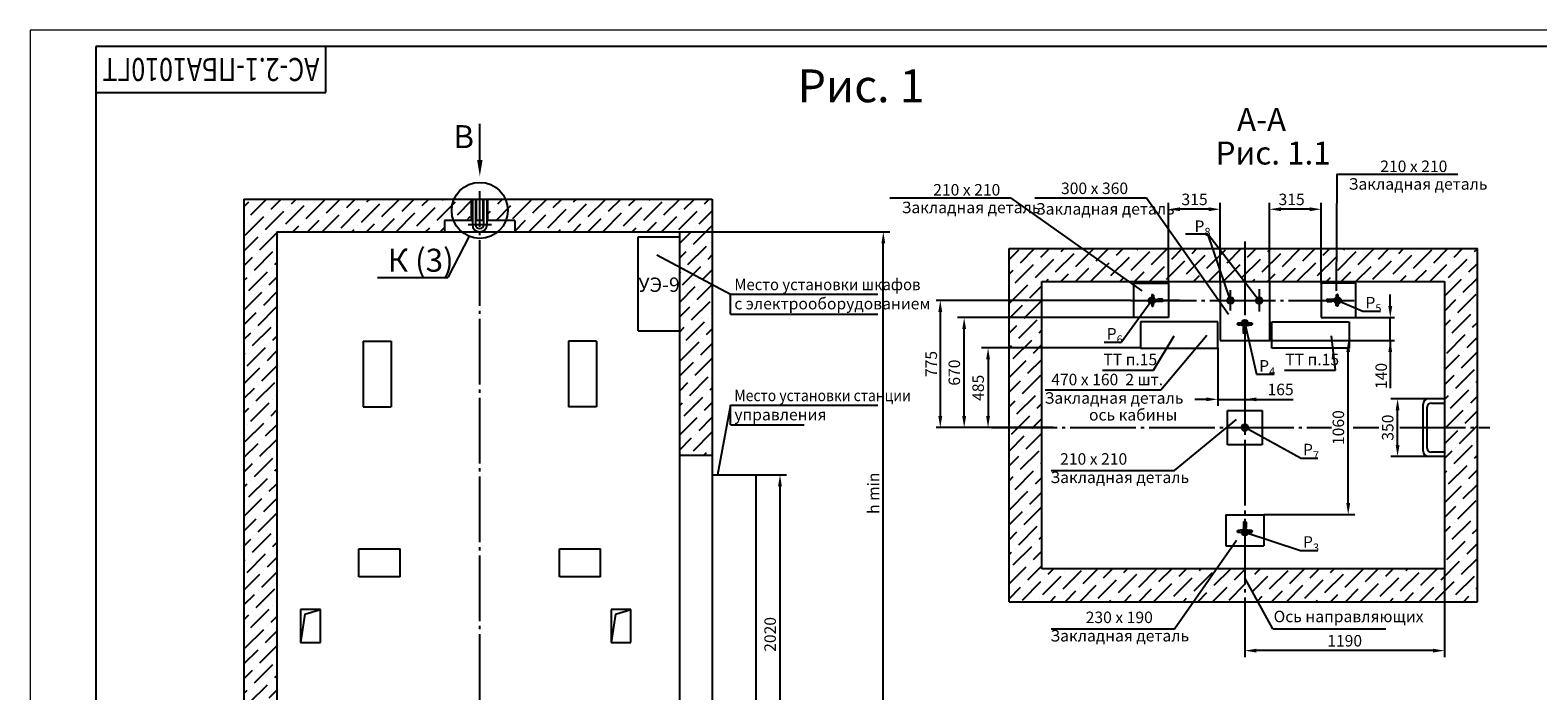
# Model space of a CAD drawing. Units: millimetres. Extents: x 0 to 1692, y -5 to 594.
# Drawn here: x 0 to 459, y 393 to 594 of the extents above; entities that cross this region are included whole.
import ezdxf
from ezdxf.enums import TextEntityAlignment as Align

# ---------------------------------------------------------------- set-up
doc = ezdxf.new("R2010")
doc.units = ezdxf.units.MM
doc.linetypes.add('CENTER', pattern=[50.8, 31.75, -6.35, 6.35, -6.35])
doc.linetypes.add('CENTER5', pattern=[24, 20, -1.5, 1, -1.5])
doc.layers.add('ЕСКД_Оформление', color=1, linetype='Continuous', lineweight=13)
doc.styles.add('GOST', font='GOST_A (SAPR LM)_1.ttf')
doc.styles.add('ГОСТ 2.304', font='GOST_A (SAPR LM)_2.ttf')
doc.dimstyles.new('STANDARD$0', dxfattribs={"dimtxt": 3.5, "dimasz": 3.5, "dimexe": 2, "dimexo": 0, "dimgap": 1.25, "dimtad": 1, "dimdec": 3, "dimtxsty": 'Standard', "dimcen": 3.5, "dimclrd": 3, "dimclre": 1, "dimclrt": 3, "dimadec": 0, "dimazin": 2, "dimtfac": 1, "dimtdec": 3, "dimtmove": 0, "dimatfit": 3, "dimfxl": 1, "dimtolj": 1, "dimarcsym": 0})
doc.dimstyles.new('ЕСКД$0', dxfattribs={"dimscale": 0, "dimtxt": 3.5, "dimasz": 3.5, "dimexe": 1.25, "dimexo": 0, "dimgap": 1, "dimtad": 1, "dimdec": 3, "dimtxsty": 'ГОСТ 2.304', "dimcen": 0, "dimclrd": 3, "dimclre": 1, "dimclrt": 3, "dimadec": 3, "dimazin": 2, "dimtp": 2e-08, "dimtfac": 0.5, "dimtdec": 4, "dimtmove": 0, "dimatfit": 3, "dimfxl": 1, "dimtolj": 1, "dimarcsym": 1})
pattern_1 = [(45, (-19567.0842, -148.098), (1.683798, 6.1739261), [7.9375, -1.5875, 0, -1.5875])]

# ---------------------------------------------------------------- blocks, each defined once
blk = doc.blocks.new('a1')
at = {"color": 1, "lineweight": 18}
for p, q in [((0, 594), (0, 0)), ((841, 594), (0, 594))]:
    blk.add_line(p, q, dxfattribs=at)
for p, q in [((20, 589), (20, 5)), ((836, 589), (20, 589)), ((90, 575), (90, 589)), ((20, 575), (90, 575))]:
    blk.add_line(p, q)
at = {"color": 3, "style": 'ГОСТ 2.304'}
for tag, height, rotation, width, p, p2 in [('НОМЕР(ВЕРХНИЙ)', 7, 180, 1.127685, (88, 585.5), (22, 585.5)), ('PODP_F', 2.5, 90.9722, 1.076581, (16, 54), (15.83, 64)), ('PODP_D', 2.5, 90, 1.056245, (19.5, 54), (19.5, 64)), ('FAM_OTD', 3.5, 90, 1.311762, (18.25, 31), (18.25, 52)), ('N_OTD', 3.5, 90, 2.090149, (18.25, 6), (18.25, 29))]:
    blk.add_attdef(tag, text='', height=height, rotation=rotation, dxfattribs=dict(at, width=width)).set_placement(p, p2, align=Align.FIT)
at = {"color": 3, "linetype": 'Continuous', "style": 'ГОСТ 2.304'}
for tag, height, p in [('НОМЕР(НИЖНИЙ)', 6, (775.99, 48.74)), ('СБОРОЧНЫЙ_ЧЕРТЕЖ', 3.5, (751.01, 22.54))]:
    blk.add_attdef(tag, text='', height=height, dxfattribs=at).set_placement(p, align=Align.CENTER)
at = {"color": 3, "linetype": 'Continuous'}
for tag, p, style in [('N_izm', (651.85, 40.94), 'ГОСТ 2.304'), ('T_izm', (659.2, 40.94), 'ГОСТ 2.304'), ('R_P', (691.57, 30.69), 'ГОСТ 2.304'), ('P_P', (691.59, 25.78), 'ГОСТ 2.304'), ('T_P', (691.62, 20.8), 'ГОСТ 2.304'), ('SV_P', (691.62, 15.68), 'GOST'), ('N_P', (691.7, 10.71), 'ГОСТ 2.304'), ('UTV_P', (691.83, 5.85), 'ГОСТ 2.304'), ('ListOfShops', (675.81, 0.76), 'ГОСТ 2.304')]:
    blk.add_attdef(tag, p, '', height=3.5, dxfattribs=dict(at, style=style))
at = {"color": 3, "linetype": 'Continuous', "style": 'ГОСТ 2.304'}
for tag, width, p, p2 in [('N_izvech', 1.482197, (668.6, 40.77), (690.85, 40.77)), ('PODP_izm', 0.882558, (691.19, 40.77), (705.76, 40.77)), ('D_izm', 0.965475, (706.36, 41.18), (715.78, 41.18)), ('РАЗРАБОТАЛ', 0.946285, (668.25, 30.75), (690.5, 30.75)), ('R_D', 1.466544, (706.21, 30.82), (715.75, 30.82)), ('ПРОВЕРИЛ', 1.235596, (668.25, 25.69), (690.5, 25.69)), ('P_D', 1.457113, (706.25, 25.74), (715.72, 25.74)), ('Т контроль', 1.084467, (668.25, 20.87), (690.5, 20.87)), ('T_D', 1.470207, (706.25, 20.8), (715.81, 20.8)), ('SV_F', 2.544246, (668.25, 15.97), (690.53, 15.97)), ('SV_D', 1.055027, (706.31, 15.87), (715.81, 15.87)), ('НКОНТРОЛ', 1.218777, (668.25, 10.79), (690.5, 10.79)), ('N_D', 1.456502, (706.28, 11.15), (715.75, 11.15)), ('УТВЕРДИЛ', 1.218544, (668.25, 5.89), (690.5, 5.89)), ('UTV_D', 0.851914, (706.25, 5.92), (715.84, 5.92))]:
    blk.add_attdef(tag, text='', height=3.5, dxfattribs=dict(at, width=width)).set_placement(p, p2, align=Align.FIT)
at = {"linetype": 'Continuous', "lineweight": 30, "flags": 104}
blk.add_attdef('НАЗВАНИЕ1', text='', height=5, dxfattribs=at).set_placement((751.15, 43.18), align=Align.TOP_CENTER)
at = {"color": 3, "linetype": 'Continuous', "style": 'ГОСТ 2.304'}
for tag, height, p in [('ЛИТ', 3.5, (788.4, 32.5)), ('ОТДЕЛ', 5, (811, 8.75))]:
    blk.add_attdef(tag, text='', height=height, dxfattribs=at).set_placement(p, align=Align.MIDDLE_CENTER)
at = {"color": 3, "linetype": 'Continuous', "lineweight": 30, "flags": 104}
for tag, p in [('МАССА', (809.5, 32.5)), ('МАСШТАБ', (827, 32.5))]:
    blk.add_attdef(tag, text='', height=3.5, dxfattribs=at).set_placement(p, align=Align.MIDDLE_CENTER)
at = {"color": 3, "linetype": 'Continuous', "style": 'ГОСТ 2.304'}
for tag, p in [('ЛИСТ', (805.53, 22.5)), ('ЛИСТОВ', (835, 22.5))]:
    blk.add_attdef(tag, text='', height=3.5, dxfattribs=at).set_placement(p, align=Align.MIDDLE_RIGHT)
at = {"linetype": 'Continuous', "lineweight": 30, "flags": 104}
blk.add_attdef('МАТЕРИАЛ', text='', height=3.5, dxfattribs=at).set_placement((751, 12.5), align=Align.MIDDLE_CENTER)
at = {"color": 3, "style": 'ГОСТ 2.304'}
blk.add_attdef('ID_DOC', (8.34, 0.91), '', height=3.5, dxfattribs=at)
blk = doc.blocks.new('*D119')
at = {"layer": 'Defpoints', "color": 0, "linetype": 'Continuous', "lineweight": 60}
for p in [(197.55, 532.57), (259.6, 532.57), (243.78, 357.57)]:
    blk.add_point(p, dxfattribs=at)
at = {"layer": 'ЕСКД_Оформление', "color": 1, "lineweight": -2}
for p, q in [((197.55, 532.57), (261.6, 532.57)), ((243.78, 357.57), (261.6, 357.57))]:
    blk.add_line(p, q, dxfattribs=at)
at = {"layer": 'ЕСКД_Оформление', "color": 3, "lineweight": -2}
blk.add_line((259.6, 361.07), (259.6, 529.07), dxfattribs=at)
at = {"layer": 'ЕСКД_Оформление', "color": 3, "linetype": 'Continuous', "lineweight": 60}
for points in [[(260.18, 529.07), (259.01, 529.07), (259.6, 532.57)], [(259.01, 361.07), (260.18, 361.07), (259.6, 357.57)]]:
    blk.add_solid(points, dxfattribs=at)
at = {"layer": 'ЕСКД_Оформление', "color": 3, "linetype": 'Continuous', "insert": (256.6, 452.98), "char_height": 3.5, "attachment_point": 5, "rotation": 90}
blk.add_mtext('\\A1;\\A1;h min', dxfattribs=at)
blk = doc.blocks.new('58957809')
for p, q in [((100105.03, -28787.77), (100105.03, -28807.77)), ((100105.03, -28787.77), (100113.53, -28787.77)), ((100113.53, -28787.77), (100113.53, -28807.77)), ((100105.03, -28807.77), (100113.53, -28807.77))]:
    blk.add_line(p, q)
blk = doc.blocks.new('A$C052E6E66')
at = {"color": 7, "linetype": 'Continuous'}
for p, q in [((12, 20), (0, 20)), ((0, 20), (0, 0)), ((12, 0), (12, 20)), ((0, 0), (12, 0))]:
    blk.add_line(p, q, dxfattribs=at)
at = {"color": 1, "linetype": 'Continuous'}
for q in [(12, 20), (0, 0)]:
    blk.add_line((2.58, 17.21), q, dxfattribs=at)
blk = doc.blocks.new('*D138')
at = {"layer": 'Defpoints', "color": 0, "linetype": 'Continuous', "lineweight": 60}
for p in [(430.35, 429.96), (369.6, 419.96), (369.6, 405.05)]:
    blk.add_point(p, dxfattribs=at)
at = {"layer": 'ЕСКД_Оформление', "color": 1, "lineweight": -2}
for p, q in [((430.35, 429.96), (430.35, 403.05)), ((369.6, 419.96), (369.6, 403.05))]:
    blk.add_line(p, q, dxfattribs=at)
at = {"layer": 'ЕСКД_Оформление', "color": 3, "lineweight": -2}
blk.add_line((426.85, 405.05), (373.1, 405.05), dxfattribs=at)
at = {"layer": 'ЕСКД_Оформление', "color": 3, "linetype": 'Continuous', "lineweight": 60}
for points in [[(373.1, 405.64), (373.1, 404.47), (369.6, 405.05)], [(426.85, 404.47), (426.85, 405.64), (430.35, 405.05)]]:
    blk.add_solid(points, dxfattribs=at)
at = {"layer": 'ЕСКД_Оформление', "color": 3, "linetype": 'Continuous', "insert": (399.97, 408.06), "char_height": 3.5, "attachment_point": 5}
blk.add_mtext('\\A1;1190', dxfattribs=at)
blk = doc.blocks.new('прарапрапаопапа')
at = {"color": 1, "linetype": 'Continuous'}
for p, q in [((-40.95, -9063.23), (-40.95, -9062.5)), ((-40.95, -9062.5), (-40.95, -9062.63)), ((-32.05, -9063.23), (-40.95, -9063.23)), ((-37.62, -9061.82), (-40.68, -9062.2)), ((-40.68, -9062.2), (-39.45, -9062.05)), ((-39.45, -9062.05), (-39.45, -9062.05)), ((-37.3, -9057.18), (-37.3, -9060.43)), ((-37.3, -9060.43), (-37.1, -9060.63)), ((-37.15, -9057.03), (-35.85, -9057.03)), ((-37.1, -9061.22), (-37.1, -9060.63)), ((-35.7, -9060.43), (-35.9, -9060.63)), ((-35.9, -9061.22), (-35.9, -9060.63)), ((-35.7, -9057.18), (-35.7, -9060.43)), ((-35.37, -9061.82), (-32.31, -9062.2)), ((-32.32, -9062.2), (-33.54, -9062.05)), ((-33.54, -9062.05), (-33.54, -9062.05)), ((-32.05, -9062.5), (-32.05, -9062.63)), ((-32.05, -9063.23), (-32.05, -9062.5))]:
    blk.add_line(p, q, dxfattribs=at)
for centre, radius, start, end in [((-40.65, -9062.5), 0.3, 97.12502, 180), ((-40.65, -9062.5), 0.3, 95.71059, 180), ((-37.7, -9061.22), 0.6, 277.12502, 0), ((-37.15, -9057.18), 0.15, 90, 180), ((-35.3, -9061.22), 0.6, 180, 262.87498), ((-35.85, -9057.18), 0.15, 0, 90), ((-32.35, -9062.5), 0.3, 0, 84.28941), ((-32.35, -9062.5), 0.3, 0, 82.87498)]:
    blk.add_arc(centre, radius, start, end, dxfattribs=at)
blk = doc.blocks.new('*D139')
at = {"layer": 'Defpoints', "color": 0, "linetype": 'Continuous', "lineweight": 60}
for p in [(284.2, 506.46), (335.85, 506.46), (297.85, 472.96)]:
    blk.add_point(p, dxfattribs=at)
at = {"layer": 'ЕСКД_Оформление', "color": 1, "lineweight": -2}
for p, q in [((335.85, 506.46), (282.2, 506.46)), ((297.85, 472.96), (282.2, 472.96))]:
    blk.add_line(p, q, dxfattribs=at)
at = {"layer": 'ЕСКД_Оформление', "color": 3, "lineweight": -2}
blk.add_line((284.2, 476.46), (284.2, 502.96), dxfattribs=at)
at = {"layer": 'ЕСКД_Оформление', "color": 3, "linetype": 'Continuous', "lineweight": 60}
for points in [[(284.78, 502.96), (283.61, 502.96), (284.2, 506.46)], [(283.61, 476.46), (284.78, 476.46), (284.2, 472.96)]]:
    blk.add_solid(points, dxfattribs=at)
at = {"layer": 'ЕСКД_Оформление', "color": 3, "linetype": 'Continuous', "insert": (281.19, 489.71), "char_height": 3.5, "attachment_point": 5, "rotation": 90}
blk.add_mtext('\\A1;670', dxfattribs=at)
blk = doc.blocks.new('A$C4AC36E2B')
at = {"color": 1, "linetype": 'Continuous'}
for p, q in [((0, 0), (0, 5)), ((0, 0), (70, 0)), ((3.5, 8.9), (24.7, 11.6)), ((28, 63.5), (28, 35)), ((28, 35), (30, 33)), ((29.5, 65), (40.5, 65)), ((30, 17.5), (30, 33)), ((42, 35), (40, 33)), ((40, 17.5), (40, 33)), ((42, 63.5), (42, 35)), ((66.5, 8.9), (45.3, 11.6)), ((70, 0), (70, 5))]:
    blk.add_line(p, q, dxfattribs=at)
for centre, radius, start, end in [((4, 5), 4, 97.12502, 180), ((24, 17.5), 6, 277.12502, 0), ((29.5, 63.5), 1.5, 90, 180), ((46, 17.5), 6, 180, 262.87498), ((40.5, 63.5), 1.5, 0, 90), ((66, 5), 4, 0, 82.87498)]:
    blk.add_arc(centre, radius, start, end, dxfattribs=at)
blk = doc.blocks.new('*D140')
at = {"layer": 'Defpoints', "color": 0, "linetype": 'Continuous', "lineweight": 60}
for p in [(377.1, 499.46), (401.06, 499.46), (375.35, 446.46)]:
    blk.add_point(p, dxfattribs=at)
at = {"layer": 'ЕСКД_Оформление', "color": 1, "lineweight": -2}
for p, q in [((377.1, 499.46), (403.06, 499.46)), ((375.35, 446.46), (403.06, 446.46))]:
    blk.add_line(p, q, dxfattribs=at)
at = {"layer": 'ЕСКД_Оформление', "color": 3, "lineweight": -2}
blk.add_line((401.06, 449.96), (401.06, 495.96), dxfattribs=at)
at = {"layer": 'ЕСКД_Оформление', "color": 3, "linetype": 'Continuous', "lineweight": 60}
for points in [[(401.64, 495.96), (400.47, 495.96), (401.06, 499.46)], [(400.47, 449.96), (401.64, 449.96), (401.06, 446.46)]]:
    blk.add_solid(points, dxfattribs=at)
at = {"layer": 'ЕСКД_Оформление', "color": 3, "linetype": 'Continuous', "insert": (398.05, 472.96), "char_height": 3.5, "attachment_point": 5, "rotation": 90}
blk.add_mtext('\\A1;1060', dxfattribs=at)
blk = doc.blocks.new('522')
for p, q in [((639.81, -20.47), (650.31, -20.47)), ((639.81, -30.97), (639.81, -20.47)), ((650.31, -20.47), (650.31, -30.97)), ((650.31, -30.97), (639.81, -30.97))]:
    blk.add_line(p, q)
blk = doc.blocks.new('*D141')
at = {"layer": 'Defpoints', "color": 0, "linetype": 'Continuous', "lineweight": 60}
for p in [(377.1, 539.46), (377.1, 517.46), (392.85, 516.96)]:
    blk.add_point(p, dxfattribs=at)
at = {"layer": 'ЕСКД_Оформление', "color": 1, "lineweight": -2}
for p, q in [((377.1, 517.46), (377.1, 541.46)), ((392.85, 516.96), (392.85, 541.46))]:
    blk.add_line(p, q, dxfattribs=at)
at = {"layer": 'ЕСКД_Оформление', "color": 3, "lineweight": -2}
blk.add_line((389.35, 539.46), (380.6, 539.46), dxfattribs=at)
at = {"layer": 'ЕСКД_Оформление', "color": 3, "linetype": 'Continuous', "lineweight": 60}
for points in [[(380.6, 540.04), (380.6, 538.87), (377.1, 539.46)], [(389.35, 538.87), (389.35, 540.04), (392.85, 539.46)]]:
    blk.add_solid(points, dxfattribs=at)
at = {"layer": 'ЕСКД_Оформление', "color": 3, "linetype": 'Continuous', "insert": (383.83, 542.46), "char_height": 3.5, "attachment_point": 5}
blk.add_mtext('\\A1;315', dxfattribs=at)
blk = doc.blocks.new('A$C24753BBA')
blk.add_hatch(color=1).paths.add_polyline_path([(0, 1, 1), (2, 1, 1)])
at = {"color": 1}
blk.add_circle((1, 1), 1, dxfattribs=at)
blk = doc.blocks.new('заклдн')
for p, q in [((15208.86, 815.14), (15208.86, 807.14)), ((15232.36, 815.14), (15208.86, 815.14)), ((15232.36, 807.14), (15232.36, 815.14)), ((15208.86, 807.14), (15232.36, 807.14))]:
    blk.add_line(p, q)
blk = doc.blocks.new('*D142')
at = {"layer": 'Defpoints', "color": 0, "linetype": 'Continuous', "lineweight": 60}
for p in [(337.85, 497.21), (291.46, 472.96), (298.35, 472.96)]:
    blk.add_point(p, dxfattribs=at)
at = {"layer": 'ЕСКД_Оформление', "color": 1, "lineweight": -2}
for p, q in [((337.85, 497.21), (289.46, 497.21)), ((298.35, 472.96), (289.46, 472.96))]:
    blk.add_line(p, q, dxfattribs=at)
at = {"layer": 'ЕСКД_Оформление', "color": 3, "lineweight": -2}
blk.add_line((291.46, 493.71), (291.46, 476.46), dxfattribs=at)
at = {"layer": 'ЕСКД_Оформление', "color": 3, "linetype": 'Continuous', "lineweight": 60}
for points in [[(292.04, 493.71), (290.88, 493.71), (291.46, 497.21)], [(290.88, 476.46), (292.04, 476.46), (291.46, 472.96)]]:
    blk.add_solid(points, dxfattribs=at)
at = {"layer": 'ЕСКД_Оформление', "color": 3, "linetype": 'Continuous', "insert": (288.46, 485.08), "char_height": 3.5, "attachment_point": 5, "rotation": 90}
blk.add_mtext('\\A1;485', dxfattribs=at)
blk = doc.blocks.new('*D143')
at = {"layer": 'Defpoints', "color": 0, "linetype": 'Continuous', "lineweight": 60}
for p in [(416.07, 481.71), (425.41, 481.71), (425.41, 464.21)]:
    blk.add_point(p, dxfattribs=at)
at = {"layer": 'ЕСКД_Оформление', "color": 1, "lineweight": -2}
for p, q in [((425.41, 481.71), (414.07, 481.71)), ((425.41, 464.21), (414.07, 464.21))]:
    blk.add_line(p, q, dxfattribs=at)
at = {"layer": 'ЕСКД_Оформление', "color": 3, "lineweight": -2}
blk.add_line((416.07, 467.71), (416.07, 478.21), dxfattribs=at)
at = {"layer": 'ЕСКД_Оформление', "color": 3, "linetype": 'Continuous', "lineweight": 60}
for points in [[(416.66, 478.21), (415.49, 478.21), (416.07, 481.71)], [(415.49, 467.71), (416.66, 467.71), (416.07, 464.21)]]:
    blk.add_solid(points, dxfattribs=at)
at = {"layer": 'ЕСКД_Оформление', "color": 3, "linetype": 'Continuous', "insert": (413.07, 472.96), "char_height": 3.5, "attachment_point": 5, "rotation": 90}
blk.add_mtext('\\A1;350', dxfattribs=at)
blk = doc.blocks.new('*D145')
at = {"layer": 'Defpoints', "color": 0, "linetype": 'Continuous', "lineweight": 60}
for p in [(361.35, 497.21), (369.6, 499.46), (369.6, 481.57)]:
    blk.add_point(p, dxfattribs=at)
at = {"layer": 'ЕСКД_Оформление', "color": 1, "lineweight": -2}
for p, q in [((361.35, 497.21), (361.35, 479.57)), ((369.6, 499.46), (369.6, 479.57))]:
    blk.add_line(p, q, dxfattribs=at)
at = {"layer": 'ЕСКД_Оформление', "color": 3, "lineweight": -2}
for p, q in [((357.85, 481.57), (354.35, 481.57)), ((361.35, 481.57), (369.6, 481.57)), ((369.6, 481.57), (384.35, 481.57)), ((373.1, 481.57), (376.6, 481.57))]:
    blk.add_line(p, q, dxfattribs=at)
at = {"layer": 'ЕСКД_Оформление', "color": 3, "linetype": 'Continuous', "lineweight": 60}
for points in [[(357.85, 480.99), (357.85, 482.16), (361.35, 481.57)], [(373.1, 482.16), (373.1, 480.99), (369.6, 481.57)]]:
    blk.add_solid(points, dxfattribs=at)
at = {"layer": 'ЕСКД_Оформление', "color": 3, "linetype": 'Continuous', "insert": (380.47, 484.58), "char_height": 3.5, "attachment_point": 5}
blk.add_mtext('\\A1;165', dxfattribs=at)
blk = doc.blocks.new('*D146')
at = {"layer": 'Defpoints', "color": 0, "linetype": 'Continuous', "lineweight": 60}
for p in [(346.35, 539.46), (346.35, 516.96), (362.1, 517.46)]:
    blk.add_point(p, dxfattribs=at)
at = {"layer": 'ЕСКД_Оформление', "color": 1, "lineweight": -2}
for p, q in [((346.35, 516.96), (346.35, 541.46)), ((362.1, 517.46), (362.1, 541.46))]:
    blk.add_line(p, q, dxfattribs=at)
at = {"layer": 'ЕСКД_Оформление', "color": 3, "lineweight": -2}
blk.add_line((358.6, 539.46), (349.85, 539.46), dxfattribs=at)
at = {"layer": 'ЕСКД_Оформление', "color": 3, "linetype": 'Continuous', "lineweight": 60}
for points in [[(349.85, 540.04), (349.85, 538.88), (346.35, 539.46)], [(358.6, 538.88), (358.6, 540.04), (362.1, 539.46)]]:
    blk.add_solid(points, dxfattribs=at)
at = {"layer": 'ЕСКД_Оформление', "color": 3, "linetype": 'Continuous', "insert": (354.3, 542.46), "char_height": 3.5, "attachment_point": 5}
blk.add_mtext('\\A1;315', dxfattribs=at)
blk = doc.blocks.new('*D171')
at = {"layer": 'Defpoints', "color": 0, "linetype": 'Continuous', "lineweight": 60}
for p in [(220.8, 458.57), (220.8, 357.57), (228.15, 357.57)]:
    blk.add_point(p, dxfattribs=at)
at = {"layer": 'ЕСКД_Оформление', "color": 1, "lineweight": -2}
for p, q in [((220.8, 458.57), (230.15, 458.57)), ((220.8, 357.57), (230.15, 357.57))]:
    blk.add_line(p, q, dxfattribs=at)
at = {"layer": 'ЕСКД_Оформление', "color": 3, "lineweight": -2}
blk.add_line((228.15, 455.07), (228.15, 361.07), dxfattribs=at)
at = {"layer": 'ЕСКД_Оформление', "color": 3, "linetype": 'Continuous', "lineweight": 60}
for points in [[(228.73, 455.07), (227.57, 455.07), (228.15, 458.57)], [(227.57, 361.07), (228.73, 361.07), (228.15, 357.57)]]:
    blk.add_solid(points, dxfattribs=at)
at = {"layer": 'ЕСКД_Оформление', "color": 3, "linetype": 'Continuous', "insert": (225.15, 410), "char_height": 3.5, "attachment_point": 5, "rotation": 90}
blk.add_mtext('\\A1;2020', dxfattribs=at)
blk = doc.blocks.new('Из_буфера6443')
for p, q in [((-7.49, 15.75), (-7.49, 5.25)), ((7.51, 15.75), (7.51, 5.25)), ((-7.49, 5.25), (-7.49, -2.25)), ((7.51, 5.25), (7.51, -2.25)), ((-7.49, -2.25), (7.51, -2.25))]:
    blk.add_line(p, q)
blk = doc.blocks.new('*D347')
at = {"layer": 'Defpoints', "color": 0, "linetype": 'Continuous', "lineweight": 60}
for p in [(394.56, 506.46), (413.85, 506.46), (377.1, 499.46)]:
    blk.add_point(p, dxfattribs=at)
at = {"layer": 'ЕСКД_Оформление', "color": 3, "linetype": 'Continuous', "lineweight": -2}
for p, q in [((413.85, 509.96), (413.85, 513.46)), ((413.85, 499.46), (413.85, 506.46)), ((413.85, 499.46), (413.85, 484.95)), ((413.85, 495.96), (413.85, 492.46))]:
    blk.add_line(p, q, dxfattribs=at)
at = {"layer": 'ЕСКД_Оформление', "color": 1, "linetype": 'Continuous', "lineweight": -2}
for p, q in [((394.56, 506.46), (415.1, 506.46)), ((377.1, 499.46), (415.1, 499.46))]:
    blk.add_line(p, q, dxfattribs=at)
at = {"layer": 'ЕСКД_Оформление', "color": 3, "linetype": 'Continuous', "lineweight": 60}
for points in [[(413.26, 509.96), (414.43, 509.96), (413.85, 506.46)], [(414.43, 495.96), (413.26, 495.96), (413.85, 499.46)]]:
    blk.add_solid(points, dxfattribs=at)
at = {"layer": 'ЕСКД_Оформление', "color": 3, "linetype": 'Continuous', "lineweight": 60, "insert": (411.09, 488.7), "char_height": 3.5, "attachment_point": 5, "rotation": 90, "style": 'ГОСТ 2.304'}
blk.add_mtext('\\A1;140', dxfattribs=at)
blk = doc.blocks.new('*D367')
at = {"layer": 'Defpoints', "color": 0, "linetype": 'Continuous', "lineweight": 60}
for p in [(334.9, 511.71), (276.93, 472.96), (311.31, 472.96)]:
    blk.add_point(p, dxfattribs=at)
at = {"layer": 'ЕСКД_Оформление', "color": 1, "linetype": 'Continuous', "lineweight": -2}
for p, q in [((334.9, 511.71), (275.68, 511.71)), ((311.31, 472.96), (275.68, 472.96))]:
    blk.add_line(p, q, dxfattribs=at)
at = {"layer": 'ЕСКД_Оформление', "color": 3, "linetype": 'Continuous', "lineweight": -2}
blk.add_line((276.93, 508.21), (276.93, 476.46), dxfattribs=at)
at = {"layer": 'ЕСКД_Оформление', "color": 3, "linetype": 'Continuous', "lineweight": 60}
for points in [[(277.51, 508.21), (276.34, 508.21), (276.93, 511.71)], [(276.34, 476.46), (277.51, 476.46), (276.93, 472.96)]]:
    blk.add_solid(points, dxfattribs=at)
at = {"layer": 'ЕСКД_Оформление', "color": 3, "linetype": 'Continuous', "lineweight": 60, "insert": (274.18, 492.33), "char_height": 3.5, "attachment_point": 5, "rotation": 90, "style": 'ГОСТ 2.304'}
blk.add_mtext('\\A1;775', dxfattribs=at)

msp = doc.modelspace()

# ---------------------------------------------------------------- hatches: boundary and pattern name
h = msp.add_hatch()
h.set_pattern_fill('ANSI36', color=1)
h.set_pattern_definition(pattern_1)
edge = h.paths.add_edge_path()
edge.add_line((65.052156, 357.57272), (28.822152, 357.57272))
edge.add_line((65.052156, 542.57272), (65.052156, 357.57272))
edge.add_line((65.052156, 542.57272), (128.995732, 542.57272))
edge.add_arc((136.802156, 539.114477), 8.538132, 156.10668012, 200.87041961)
edge.add_line((128.824224, 536.07272), (126.119769, 536.07272))
edge.add_line((126.119769, 536.07272), (126.119769, 532.57272))
edge.add_line((75.052156, 532.57272), (126.119769, 532.57272))
edge.add_line((75.052156, 532.57272), (75.052156, 340.919259))
edge.add_spline(control_points=[(65.052156, 339.376183), (68.38523, 339.904449), (71.718392, 340.427926), (75.052156, 340.919259)], knot_values=[1.7622084635, 1.7622084635, 1.7622084635, 1.7622084635, 11.8311536061, 11.8311536061, 11.8311536061, 11.8311536061], weights=[1, 1, 1, 1], degree=3, periodic=0)
edge.add_line((65.052156, 347.57272), (65.052156, 339.376183))
edge.add_line((65.052156, 347.57272), (28.822152, 347.57272))
edge.add_spline(control_points=[(28.822152, 357.57272), (29.412153, 356.350152), (30.530172, 354.033451), (28.17144, 350.903606), (28.608144, 348.668191), (28.822152, 347.57272)], knot_values=[0, 0, 0, 0, 3.7593878517, 7.1238388589, 10.3570338598, 10.3570338598, 10.3570338598, 10.3570338598], weights=[1, 1, 1, 1, 1, 1], degree=3, periodic=0)
h = msp.add_hatch()
h.set_pattern_fill('ANSI36', color=1)
h.set_pattern_definition(pattern_1)
edge = h.paths.add_edge_path()
edge.add_line((128.995732, 542.57272), (134.302156, 542.57272))
edge.add_line((134.302156, 536.07272), (134.302156, 542.57272))
edge.add_line((134.302156, 536.07272), (128.824224, 536.07272))
edge.add_arc((136.802156, 539.114477), 8.538132, 156.10668012, 200.87041961)
edge = h.paths.add_edge_path()
edge.add_line((139.302156, 536.07272), (139.302156, 542.57272))
edge.add_line((139.302156, 542.57272), (144.608581, 542.57272))
edge.add_arc((136.802156, 539.114477), 8.538132, 339.12958039, 383.89331988)
edge.add_line((144.780089, 536.07272), (139.302156, 536.07272))
edge = h.paths.add_edge_path()
edge.add_line((144.608581, 542.57272), (207.552156, 542.57272))
edge.add_line((207.552156, 542.57272), (207.552156, 516.522115))
edge.add_line((197.552156, 521.877502), (207.552156, 516.522115))
edge.add_line((197.552156, 532.57272), (197.552156, 521.877502))
edge.add_line((147.484543, 532.57272), (197.552156, 532.57272))
edge.add_line((147.484543, 536.07272), (147.484543, 532.57272))
edge.add_line((147.484543, 536.07272), (144.780089, 536.07272))
edge.add_arc((136.802156, 539.114477), 8.538132, 339.12958039, 383.89331988)
edge = h.paths.add_edge_path()
edge.add_line((197.552156, 521.877502), (207.552156, 516.522115))
edge.add_line((207.552156, 516.522115), (207.552156, 464.57272))
edge.add_line((197.552156, 464.57272), (207.552156, 464.57272))
edge.add_line((197.552156, 521.877502), (197.552156, 464.57272))
h = msp.add_hatch()
h.set_pattern_fill('ANSI36', color=1)
h.set_pattern_definition([(45, (-19551.7335, -148.098), (1.683798, 6.1739261), [7.9375, -1.5875, 0, -1.5875])])
edge = h.paths.add_edge_path()
edge.add_line((369.597867, 429.956192), (369.597867, 427.226045))
edge.add_line((430.347867, 429.956192), (369.597867, 429.956192))
edge.add_line((430.347867, 472.956192), (430.347867, 429.956192))
edge.add_line((430.347867, 472.956192), (440.347867, 472.956192))
edge.add_line((440.347867, 419.956192), (440.347867, 472.956192))
edge.add_line((373.587594, 419.956192), (440.347867, 419.956192))
edge.add_line((373.587594, 419.956192), (369.597867, 427.226045))
edge = h.paths.add_edge_path()
edge.add_line((382.72857, 527.456192), (440.347867, 527.456192))
edge.add_line((440.347867, 472.956192), (440.347867, 527.456192))
edge.add_line((430.347867, 472.956192), (440.347867, 472.956192))
edge.add_line((430.347867, 517.456192), (430.347867, 472.956192))
edge.add_line((376.637106, 517.456192), (430.347867, 517.456192))
edge.add_line((382.72857, 527.456192), (376.637106, 517.456192))
edge = h.paths.add_edge_path()
edge.add_line((360.947618, 429.956192), (307.847867, 429.956192))
edge.add_line((353.927814, 419.956192), (360.947618, 429.956192))
edge.add_line((297.847867, 419.956192), (353.927814, 419.956192))
edge.add_line((297.847867, 419.956192), (297.847867, 472.956192))
edge.add_line((297.847867, 472.956192), (307.847867, 472.956192))
edge.add_line((307.847867, 429.956192), (307.847867, 472.956192))
edge = h.paths.add_edge_path()
edge.add_line((353.927814, 419.956192), (369.597867, 419.956192))
edge.add_line((353.927814, 419.956192), (360.947618, 429.956192))
edge.add_line((369.597867, 429.956192), (360.947618, 429.956192))
edge.add_line((369.597867, 429.956192), (369.597867, 427.226045))
edge.add_line((369.597867, 427.226045), (369.597867, 419.956192))
edge = h.paths.add_edge_path()
edge.add_line((369.597867, 527.456192), (369.597867, 517.456192))
edge.add_line((307.847867, 517.456192), (369.597867, 517.456192))
edge.add_line((307.847867, 472.956192), (307.847867, 517.456192))
edge.add_line((297.847867, 472.956192), (307.847867, 472.956192))
edge.add_line((297.847867, 472.956192), (297.847867, 527.456192))
edge.add_line((297.847867, 527.456192), (369.597867, 527.456192))
edge = h.paths.add_edge_path()
edge.add_line((382.72857, 527.456192), (376.637106, 517.456192))
edge.add_line((369.597867, 517.456192), (376.637106, 517.456192))
edge.add_line((369.597867, 527.456192), (369.597867, 517.456192))
edge.add_line((369.597867, 527.456192), (382.72857, 527.456192))

# ---------------------------------------------------------------- linework, layer by layer
at = {"color": 3}
for p, q in [((136.824056, 554.441431), (136.824056, 565.441431)), ((351.554813, 531.944884), (358.317149, 531.944884)), ((365.222867, 511.709387), (358.317149, 531.944884)), ((358.317149, 531.944884), (373.972867, 511.706192)), ((190.652156, 525.57272), (213.08874, 513.55706)), ((213.08874, 507.55706), (213.08874, 513.55706)), ((213.08874, 513.55706), (257.951684, 513.55706)), ((341.338615, 511.706192), (332.102564, 498.962486)), ((397.847867, 511.706192), (405.498426, 508.452167)), ((213.08874, 507.55706), (257.951684, 507.55706)), ((369.597867, 504.806192), (373.159648, 489.20206)), ((405.498426, 508.452167), (410.836797, 508.452167)), ((326.764194, 498.962486), (332.102564, 498.962486)), ((373.159648, 489.20206), (378.498019, 489.20206)), ((213.08874, 473.762388), (213.08874, 479.762388)), ((213.08874, 479.762388), (257.951684, 479.762388)), ((213.08874, 473.762388), (235.520212, 473.762388)), ((386.498426, 463.703641), (369.597867, 472.956192)), ((386.498426, 463.703641), (391.836797, 463.703641)), ((369.597867, 441.106192), (386.498426, 435.578382)), ((386.498426, 435.578382), (391.836797, 435.578382)), ((378.106696, 411.721741), (369.597867, 427.226045))]:
    msp.add_line(p, q, dxfattribs=at)
at = {"color": 3, "linetype": 'Continuous'}
for p, q in [((397.575098, 550.106608), (397.350154, 514.583515)), ((397.575098, 550.106608), (434.359124, 550.106608)), ((261.548366, 542.947307), (298.332392, 542.947307)), ((298.332392, 542.947307), (338.247424, 514.583515)), ((305.66886, 542.947307), (339.661963, 542.947307)), ((339.661963, 542.947307), (364.638261, 507.55706)), ((341.805201, 490.418153), (348.087572, 500.873637)), ((344.069009, 484.48729), (358.001217, 501.105317)), ((397.155072, 490.418153), (395.971903, 500.873637)), ((326.335681, 490.418153), (341.805201, 490.418153)), ((381.685551, 490.418153), (397.155072, 490.418153)), ((308.837135, 484.48729), (344.069009, 484.48729)), ((213.08874, 479.762388), (209.121487, 458.57272)), ((348.147391, 459.956002), (367.078782, 475.454106)), ((310.718976, 459.956002), (348.147391, 459.956002)), ((348.147391, 411.721741), (367.078782, 438.690286)), ((310.718976, 411.721741), (348.147391, 411.721741)), ((378.106696, 411.721741), (412.467659, 411.721741))]:
    msp.add_line(p, q, dxfattribs=at)
for p, q in [((65.052156, 542.57272), (65.052156, 357.57272)), ((65.052156, 542.57272), (207.552156, 542.57272)), ((134.302156, 536.07272), (134.302156, 542.57272)), ((134.552156, 542.57272), (134.552156, 534.82272)), ((135.552156, 542.57272), (135.552156, 534.82272)), ((135.802156, 536.07272), (135.802156, 542.57272)), ((137.802156, 536.07272), (137.802156, 542.57272)), ((138.052156, 534.82272), (138.052156, 542.57272)), ((139.052156, 534.82272), (139.052156, 542.57272)), ((139.302156, 536.07272), (139.302156, 542.57272)), ((207.552156, 542.57272), (207.552156, 357.57272)), ((75.052156, 532.57272), (75.052156, 340.919259)), ((75.052156, 532.57272), (197.552156, 532.57272)), ((138.052156, 536.07272), (135.552156, 536.07272)), ((197.552156, 532.57272), (197.552156, 341.257692)), ((297.847867, 527.456192), (440.347867, 527.456192)), ((297.847867, 419.956192), (297.847867, 527.456192)), ((440.347867, 419.956192), (440.347867, 527.456192)), ((307.847867, 517.456192), (430.347867, 517.456192)), ((307.847867, 429.956192), (307.847867, 517.456192)), ((363.097867, 517.456192), (383.847867, 517.456192)), ((430.347867, 517.456192), (430.347867, 429.956192)), ((430.347867, 481.706192), (425.407867, 481.706192)), ((423.847867, 465.766192), (423.847867, 480.146192)), ((425.097867, 466.706192), (425.097867, 479.206192)), ((426.347867, 480.456192), (430.347867, 480.456192)), ((197.552156, 464.57272), (207.552156, 464.57272)), ((430.347867, 464.206192), (425.407867, 464.206192)), ((430.347867, 465.456192), (426.347867, 465.456192)), ((363.847867, 446.456192), (363.847867, 436.956192)), ((363.847867, 446.456192), (375.347867, 446.456192)), ((375.347867, 446.456192), (375.347867, 436.956192)), ((100.052156, 427.57272), (100.052156, 436.07272)), ((100.052156, 436.07272), (112.552156, 436.07272)), ((112.552156, 427.57272), (112.552156, 436.07272)), ((161.052156, 427.57272), (161.052156, 436.07272)), ((161.052156, 436.07272), (173.552156, 436.07272)), ((173.552156, 427.57272), (173.552156, 436.07272)), ((363.847867, 436.956192), (375.347867, 436.956192)), ((112.552156, 427.57272), (100.052156, 427.57272)), ((173.552156, 427.57272), (161.052156, 427.57272)), ((430.347867, 429.956192), (307.847867, 429.956192)), ((297.847867, 419.956192), (440.347867, 419.956192))]:
    msp.add_line(p, q)
at = {"color": 4, "linetype": 'CENTER5'}
for p, q in [((136.802156, 342.072303), (136.802156, 545.008091)), ((133.278361, 534.82272), (140.325952, 534.82272)), ((369.597867, 529.67768), (369.597867, 496.238545)), ((369.597867, 514.98861), (369.597867, 508.065573)), ((334.904934, 511.706192), (404.162106, 511.706192)), ((369.597867, 493.231061), (369.597867, 416.423369)), ((292.477671, 472.956192), (395.965491, 472.956192)), ((402.594374, 472.956192), (410.419367, 472.956192)), ((416.776585, 472.956192), (444.17705, 472.956192))]:
    msp.add_line(p, q, dxfattribs=at)
at = {"color": 7}
for p, q in [((126.119769, 536.07272), (126.119769, 532.57272)), ((134.552156, 536.07272), (126.119769, 536.07272)), ((138.052156, 536.07272), (135.552156, 536.07272)), ((147.484543, 536.07272), (139.052156, 536.07272)), ((147.484543, 536.07272), (147.484543, 532.57272))]:
    msp.add_line(p, q, dxfattribs=at)
at = {"color": 1, "linetype": 'Continuous'}
for p, q in [((133.54617, 531.221553), (127.096048, 518.65164)), ((185.052156, 502.47272), (185.052156, 531.07272)), ((185.052156, 531.07272), (197.552156, 531.07272)), ((105.639092, 518.65164), (127.096048, 518.65164)), ((185.052156, 502.47272), (197.552156, 502.47272)), ((207.552156, 458.57272), (220.802156, 458.57272)), ((220.802156, 458.57272), (220.802156, 357.57272))]:
    msp.add_line(p, q, dxfattribs=at)
at = {"color": 4, "linetype": 'CENTER'}
for p, q in [((365.222867, 508.584387), (365.222867, 514.834387)), ((373.972867, 515.090134), (373.972867, 508.311127)), ((349.722867, 511.706192), (343.472867, 511.706192)), ((349.722867, 511.706192), (343.472867, 511.706192))]:
    msp.add_line(p, q, dxfattribs=at)
at = {"color": 4, "linetype": 'Continuous'}
msp.add_line((369.597867, 480.956192), (369.597867, 473.956192), dxfattribs=at)
at = {"color": 1, "linetype": 'Continuous'}
msp.add_circle((136.802156, 539.114477), 8.538132, dxfattribs=at)
for centre, radius, start, end in [((136.802156, 534.82272), 2.25, 180, 0), ((136.802156, 534.82272), 1.25, 180, 0), ((425.407867, 480.146192), 1.56, 90, 180), ((426.347867, 479.206192), 1.25, 90, 180), ((425.407867, 465.766192), 1.56, 180, 270), ((426.347867, 466.706192), 1.25, 180, 270)]:
    msp.add_arc(centre, radius, start, end)
at = {"color": 3}
msp.add_solid([(137.659571, 554.441431), (135.992904, 554.441431), (136.826237, 549.441431)], dxfattribs=at)

# ---------------------------------------------------------------- block references
ref = msp.add_blockref('a1', (0, 0))
ref.add_attrib('НОМЕР(ВЕРХНИЙ)', 'АС-2.1-ПБА1010ГТ', dxfattribs={"color": 3, "height": 7, "rotation": 180, "style": 'ГОСТ 2.304', "width": 1.038732}).set_placement((88, 585.5), (22, 585.5), align=Align.FIT)
for name, p in [('522', (-303.965255, 537.42694)), ('A$C24753BBA', (340.338607, 510.706191)), ('A$C24753BBA', (364.222859, 510.706191)), ('A$C24753BBA', (372.972859, 510.706191)), ('A$C24753BBA', (396.838607, 510.699385)), ('заклдн', (-14871.00808, -309.937216)), ('A$C24753BBA', (368.588607, 503.806191)), ('58957809', (-100003.727214, 29287.090267)), ('522', (-275.465255, 498.67694)), ('A$C24753BBA', (368.622098, 471.956191)), ('A$C24753BBA', (368.597859, 440.106191))]:
    msp.add_blockref(name, p)
at = {"color": 7, "linetype": 'Continuous', "lineweight": 60}
msp.add_blockref('Из_буфера6443', (369.588615, 501.706192), dxfattribs=at)
at = {"xscale": -1}
for name, p in [('522', (1043.16099, 537.42694)), ('58957809', (100277.331527, 29287.090267))]:
    msp.add_blockref(name, p, dxfattribs=at)
at = {"color": 7, "linetype": 'Continuous', "xscale": 0.0499999999992724, "yscale": 0.0499999999992724, "zscale": 0.0499999999992724, "rotation": 270}
msp.add_blockref('A$C4AC36E2B', (341.347867, 513.456192), dxfattribs=at)
at = {"color": 7, "linetype": 'Continuous', "extrusion": (0, 0, -1)}
for name, p, xscale, yscale, zscale, rotation in [('A$C4AC36E2B', (-397.847867, 513.456192), 0.0499999999992724, 0.0499999999992724, -0.05, 270), ('прарапрапаопапа', (-387.836474, -4026.810191), 0.5, 0.5, -0.5, 180)]:
    msp.add_blockref(name, p, dxfattribs=dict(at, xscale=xscale, yscale=yscale, zscale=zscale, rotation=rotation))
at = {"xscale": -1, "rotation": 2.747999244784478e-12}
msp.add_blockref('заклдн', (15610.203814, -309.937216), dxfattribs=at)
at = {"color": 7, "linetype": 'Continuous', "extrusion": (0, 0, -1), "xscale": 0.5, "yscale": 0.5, "zscale": -0.5}
msp.add_blockref('прарапрапаопапа', (-351.340756, 4972.722574), dxfattribs=at)
at = {"color": 7, "linetype": 'Continuous', "xscale": 0.499999999992724, "yscale": 0.499999999992724, "zscale": 0.499999999992724}
for p in [(82.298973, 407.572721), (176.798973, 407.572721)]:
    msp.add_blockref('A$C052E6E66', p, dxfattribs=at)

# ---------------------------------------------------------------- texts
at = {"color": 3}
for s, p in [('210 х 210', (410.801102, 550.789179)), ('210 х 210', (274.77437, 543.629877)), ('300 х 360', (313.65559, 544.078281)), ('Закладная деталь', (401.202868, 545.414646)), ('Закладная деталь', (265.176136, 538.255344)), ('Закладная деталь', (306.015702, 537.82625))]:
    msp.add_text(s, height=3.5, dxfattribs=at).set_placement(p)
at = {"color": 3, "style": 'GOST', "text_generation_flag": 6}
msp.add_text('УЭ-9', height=4.375, rotation=180, dxfattribs=at).set_placement((185.052156, 514.292355))
at = {"color": 3, "attachment_point": 1}
for s, insert, char_height in [('\\A1;Рис. 1', (233.505587, 582.033825), 10), ('\\A1;А-А', (367.215273, 570.277118), 7), ('\\A1;В', (128.777496, 565.062002), 7), ('\\A1;Рис. 1.1', (360.713349, 560.078183), 7), ('\\A1;P{\\H0.7x;\\S ^ 8;}', (354.274995, 537.230785), 3.5), ('К (3)', (108.792306, 527.42859), 7), ('{\\W0.95;Место установки шкафов}', (214.269717, 518.305415), 3.5), ('\\A1;с электрооборудованием', (214.269717, 512.472082), 3.5), ('\\A1;P{\\H0.7x;\\S ^ 5;}', (406.294082, 513.968162), 3.5), ('\\A1;P{\\H0.7x;\\S ^ 6;}', (327.55985, 504.47848), 3.5), ('\\A1;ТТ п.15', (326.551976, 495.440487), 3.5), ('\\A1;P{\\H0.7x;\\S ^ 4;}', (373.955304, 494.718055), 3.5), ('\\A1;ТТ п.15', (381.901846, 495.440487), 3.5), ('470 х 160  2 шт.', (310.675951, 489.350148), 3.5), ('{\\W0.89;Место установки станции}', (214.269717, 484.510743), 3.5), ('\\A1;Закладная деталь', (308.67454, 483.742031), 3.5), ('\\A1;управления', (214.269717, 478.67741), 3.5), ('\\A1;ось кабины', (322.178372, 478.610604), 3.5), ('\\A1;P{\\H0.7x;\\S ^ 7;}', (387.294082, 469.219635), 3.5), ('210 х 210 ', (313.391838, 465.174191), 3.5), ('\\A1;Закладная деталь', (310.434779, 459.576847), 3.5), ('\\A1;P{\\H0.7x;\\S ^ 3;}', (387.294082, 441.094377), 3.5), ('\\A1;230 х 190', (321.181592, 416.93993), 3.5), ('\\A1;Ось направляющих', (378.356911, 417.206754), 3.5), ('\\A1;Закладная деталь', (310.434779, 411.342586), 3.5)]:
    msp.add_mtext(s, dxfattribs=dict(at, insert=insert, char_height=char_height))

# ---------------------------------------------------------------- dimensions: what is measured, and where the dimension line sits
at = {"layer": 'ЕСКД_Оформление'}
for base, p1, p2, override, picture, middle in [((346.347867, 539.460084), (362.097867, 517.456192), (346.347867, 516.956192), {"dimlfac": 20, "dimarcsym": 1}, '*D146', (354.301638, 539.460084)), ((377.097867, 539.458305), (392.847867, 516.956192), (377.097867, 517.456192), {"dimlfac": 20}, '*D141', (383.828034, 539.458305)), ((369.597867, 481.57445), (361.347867, 497.206192), (369.597867, 499.456192), {"dimlfac": 20, "dimarcsym": 1}, '*D145', (380.472867, 481.57445))]:
    dim = msp.add_linear_dim(base=base, p1=p1, p2=p2, dimstyle='STANDARD$0', override=override, dxfattribs=at)
    dim.commit()
    dim.dimension.update_dxf_attribs({"geometry": picture, "text_midpoint": middle, "dimtype": 160})
dim = msp.add_linear_dim(base=(259.597853, 532.57272), p1=(243.782161, 357.57272), p2=(197.552156, 532.57272), angle=90, text='\\A1;h min', dimstyle='STANDARD$0', override={"dimlfac": 20}, dxfattribs=at)
dim.commit()
dim.dimension.update_dxf_attribs({"geometry": '*D119', "text_midpoint": (259.597853, 452.979946), "dimtype": 160})
at = {"layer": 'ЕСКД_Оформление', "color": 7, "linetype": 'Continuous', "lineweight": 60}
dim = msp.add_linear_dim(base=(276.927246, 472.956192), p1=(334.904934, 511.706192), p2=(311.305499, 472.956192), angle=90, dimstyle='ЕСКД$0', override={"dimscale": 1, "dimlfac": 20}, dxfattribs=at)
dim.commit()
dim.dimension.update_dxf_attribs({"geometry": '*D367', "text_midpoint": (274.175496, 492.331192)})
dim = msp.add_linear_dim(base=(413.845492, 506.456192), p1=(377.097867, 499.456192), p2=(394.561567, 506.456192), angle=90, dimstyle='ЕСКД$0', override={"dimscale": 1, "dimlfac": 20}, dxfattribs=at)
dim.commit()
dim.dimension.update_dxf_attribs({"geometry": '*D347', "text_midpoint": (413.845492, 488.703442), "dimtype": 160})
at = {"layer": 'ЕСКД_Оформление'}
for base, p1, p2, picture, middle in [((284.196496, 506.456192), (297.847867, 472.956192), (335.847867, 506.456192), '*D139', (281.192996, 489.706192)), ((401.055392, 499.456192), (375.347867, 446.456192), (377.097867, 499.456192), '*D140', (398.051892, 472.956192))]:
    dim = msp.add_linear_dim(base=base, p1=p1, p2=p2, angle=90, dimstyle='STANDARD$0', override={"dimlfac": 20}, dxfattribs=at)
    dim.commit()
    dim.dimension.update_dxf_attribs({"geometry": picture, "text_midpoint": middle})
for base, p1, p2, picture, middle in [((291.460401, 472.956192), (337.847867, 497.206192), (298.347867, 472.956192), '*D142', (291.460401, 485.081192)), ((416.073099, 481.706192), (425.407867, 464.206192), (425.407867, 481.706192), '*D143', (416.073099, 472.956192)), ((228.151451, 357.57272), (220.802156, 458.57272), (220.802156, 357.57272), '*D171', (228.151451, 409.99967))]:
    dim = msp.add_linear_dim(base=base, p1=p1, p2=p2, angle=90, dimstyle='STANDARD$0', override={"dimlfac": 20, "dimarcsym": 1}, dxfattribs=at)
    dim.commit()
    dim.dimension.update_dxf_attribs({"geometry": picture, "text_midpoint": middle, "dimtype": 160})
dim = msp.add_linear_dim(base=(369.597867, 405.053196), p1=(430.347867, 429.956192), p2=(369.597867, 419.956192), text='1190', dimstyle='STANDARD$0', override={"dimlfac": 20}, dxfattribs=at)
dim.commit()
dim.dimension.update_dxf_attribs({"geometry": '*D138', "text_midpoint": (399.972867, 408.056696)})

doc.saveas('drawing.dxf')
